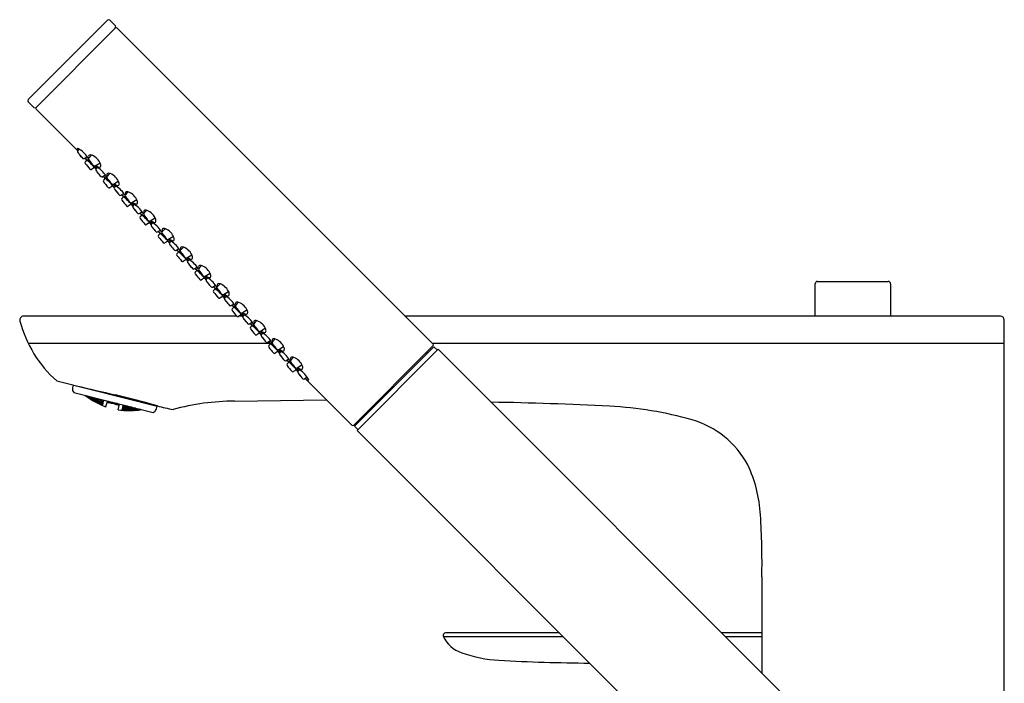
# Model space of a CAD drawing. Units: inches. Extents: x 245.87 to 253.96, y 67.47 to 75.79.
# Drawn here: x 245.87 to 253.94, y 70.36 to 75.79 of the extents above; entities that cross this region are included whole.
import ezdxf

# ---------------------------------------------------------------- set-up
doc = ezdxf.new("R2010")
doc.units = ezdxf.units.IN
doc.header["$LTSCALE"] = 0.64311
doc.header["$MEASUREMENT"] = 0
doc.layers.get('0').update_dxf_attribs({"color": 255, "linetype": 'CONTINUOUS'})

msp = doc.modelspace()

# ---------------------------------------------------------------- linework, layer by layer
for p, q in [((245.9407, 75.1329), (246.5916, 75.7839)), ((246.6086, 75.7839), (246.6562, 75.7363)), ((246.0047, 75.0697), (246.6539, 75.7189)), ((246.6708, 75.7189), (249.256, 73.1337)), ((245.9881, 75.0695), (245.9411, 75.1164)), ((246.3469, 74.7135), (246.0062, 75.0542)), ((246.3483, 74.7153), (246.3591, 74.7267)), ((246.3994, 74.6521), (246.4228, 74.6665)), ((246.4218, 74.6394), (246.4079, 74.6245)), ((246.4377, 74.6543), (246.4602, 74.6784)), ((246.4894, 74.5917), (246.5293, 74.6166)), ((246.4846, 74.5775), (246.4596, 74.5619)), ((246.4979, 74.5656), (246.5088, 74.5771)), ((246.5874, 74.5047), (246.6098, 74.5288)), ((246.549, 74.5025), (246.5724, 74.5169)), ((246.5714, 74.4898), (246.5576, 74.4749)), ((246.639, 74.4421), (246.679, 74.467)), ((246.6342, 74.4279), (246.6092, 74.4123)), ((246.6489, 74.4142), (246.6598, 74.4257)), ((246.7, 74.3511), (246.7235, 74.3655)), ((246.7384, 74.3533), (246.7608, 74.3774)), ((246.7225, 74.3383), (246.7086, 74.3235)), ((246.7901, 74.2906), (246.83, 74.3156)), ((246.7852, 74.2764), (246.7603, 74.2608)), ((246.7995, 74.2639), (246.8104, 74.2754)), ((246.8506, 74.2008), (246.8741, 74.2152)), ((246.889, 74.203), (246.9114, 74.2271)), ((246.873, 74.188), (246.8592, 74.1732)), ((246.9358, 74.1261), (246.9108, 74.1105)), ((246.9406, 74.1403), (246.9806, 74.1653)), ((246.9495, 74.1134), (246.9604, 74.1248)), ((247.0006, 74.0502), (247.0241, 74.0646)), ((247.039, 74.0524), (247.0614, 74.0765)), ((247.023, 74.0375), (247.0092, 74.0226)), ((247.0858, 73.9756), (247.0608, 73.96)), ((247.0906, 73.9898), (247.1306, 74.0147)), ((247.0998, 73.9628), (247.1107, 73.9742)), ((247.151, 73.8996), (247.1744, 73.914)), ((247.1734, 73.8869), (247.1595, 73.872)), ((247.1893, 73.9018), (247.2117, 73.9259)), ((247.2361, 73.825), (247.2112, 73.8094)), ((247.241, 73.8392), (247.2809, 73.8641)), ((247.2494, 73.8113), (247.2603, 73.8228)), ((247.3006, 73.7482), (247.324, 73.7625)), ((247.323, 73.7354), (247.3091, 73.7206)), ((247.3389, 73.7504), (247.3613, 73.7745)), ((247.3857, 73.6735), (247.3608, 73.6579)), ((247.3906, 73.6877), (247.4305, 73.7127)), ((247.4003, 73.6625), (247.4112, 73.6739)), ((252.4071, 73.6454), (252.9858, 73.6454)), ((247.4514, 73.5994), (247.4748, 73.6137)), ((247.4738, 73.5866), (247.4599, 73.5718)), ((247.4897, 73.6016), (247.5122, 73.6256)), ((247.5414, 73.5389), (247.5813, 73.5638)), ((252.3874, 73.3605), (252.3874, 73.6257)), ((253.0055, 73.6257), (253.0055, 73.3605)), ((247.5366, 73.5247), (247.5116, 73.5091)), ((247.5512, 73.5113), (247.5621, 73.5227)), ((247.6023, 73.4482), (247.6258, 73.4625)), ((247.6247, 73.4354), (247.6109, 73.4206)), ((247.6407, 73.4504), (247.6631, 73.4744)), ((247.6924, 73.3877), (247.7323, 73.4126)), ((247.6483, 73.3607), (245.9026, 73.3607)), ((247.6875, 73.3735), (247.6626, 73.3579)), ((247.6986, 73.3607), (247.667, 73.3607)), ((247.7013, 73.3612), (247.7121, 73.3727)), ((247.7907, 73.3003), (247.8132, 73.3244)), ((253.9051, 73.3607), (249.029, 73.3607)), ((253.9366, 67.9472), (253.9366, 73.3291)), ((247.7524, 73.2981), (247.7758, 73.3125)), ((247.7748, 73.2854), (247.7609, 73.2705)), ((247.8424, 73.2377), (247.8823, 73.2626)), ((247.8376, 73.2235), (247.8126, 73.2079)), ((247.8516, 73.2109), (247.8625, 73.2224)), ((247.9027, 73.1478), (247.9261, 73.1622)), ((247.941, 73.15), (247.9635, 73.1741)), ((245.9409, 73.1386), (247.9208, 73.1386)), ((247.9251, 73.1351), (247.9112, 73.1202)), ((247.9927, 73.0873), (248.0326, 73.1123)), ((248.6083, 72.469), (249.256, 73.1167)), ((249.2645, 73.1111), (248.614, 72.4605)), ((248.6352, 72.4252), (249.2999, 73.0898)), ((249.2511, 73.1386), (253.9366, 73.1386)), ((249.2928, 73.0828), (249.2645, 73.1111)), ((249.2999, 73.0898), (252.6586, 69.7311)), ((247.9879, 73.0731), (247.9629, 73.0575)), ((248.0019, 73.0606), (248.0128, 73.0721)), ((248.053, 72.9975), (248.0764, 73.0119)), ((248.0914, 72.9997), (248.1138, 73.0238)), ((249.2026, 73.0633), (249.2062, 73.0598)), ((248.0754, 72.9847), (248.0616, 72.9699)), ((248.1382, 72.9228), (248.1132, 72.9072)), ((248.143, 72.937), (248.1829, 72.962)), ((248.1522, 72.9103), (248.1631, 72.9218)), ((248.2033, 72.8472), (248.2246, 72.8646)), ((248.5913, 72.469), (248.2087, 72.8516)), ((246.1743, 72.8303), (246.997, 72.6252)), ((246.3094, 72.7967), (246.3038, 72.7743)), ((246.3083, 72.7445), (246.3142, 72.7346)), ((246.3142, 72.7346), (246.9636, 72.5727)), ((246.412, 72.7086), (246.4091, 72.7107)), ((246.4112, 72.7104), (246.4122, 72.7096)), ((246.4215, 72.7025), (246.4119, 72.7102)), ((246.4122, 72.7096), (246.412, 72.7086)), ((246.4194, 72.7084), (246.4225, 72.7064)), ((246.4225, 72.7064), (246.4215, 72.7025)), ((246.4367, 72.6926), (246.4215, 72.7025)), ((246.4225, 72.7064), (246.4371, 72.6945)), ((246.4385, 72.6999), (246.427, 72.7065)), ((246.4308, 72.6948), (246.431, 72.6958)), ((246.4308, 72.6948), (246.4335, 72.6928)), ((246.431, 72.6958), (246.4462, 72.6863)), ((246.4326, 72.7023), (246.4319, 72.6994)), ((246.4319, 72.6994), (246.4466, 72.6879)), ((246.4481, 72.6937), (246.4326, 72.7023)), ((246.4371, 72.6945), (246.4367, 72.6926)), ((246.4393, 72.7034), (246.4385, 72.6999)), ((246.4489, 72.6969), (246.4421, 72.7027)), ((246.4462, 72.6863), (246.4453, 72.6849)), ((246.4462, 72.6863), (246.4612, 72.676)), ((246.4481, 72.6937), (246.4466, 72.6879)), ((246.4466, 72.6879), (246.4621, 72.6794)), ((246.4628, 72.6823), (246.4481, 72.6937)), ((246.4489, 72.6969), (246.4509, 72.7005)), ((246.4645, 72.6893), (246.4489, 72.6969)), ((246.4562, 72.6819), (246.4558, 72.68)), ((246.4558, 72.68), (246.4708, 72.67)), ((246.461, 72.675), (246.4561, 72.6779)), ((246.4718, 72.6738), (246.4562, 72.6819)), ((246.4585, 72.6911), (246.4575, 72.6872)), ((246.4575, 72.6872), (246.4724, 72.6762)), ((246.4743, 72.6838), (246.4585, 72.6911)), ((246.4612, 72.676), (246.461, 72.675)), ((246.4614, 72.6979), (246.4657, 72.6942)), ((246.4621, 72.6794), (246.4628, 72.6823)), ((246.4753, 72.6878), (246.4639, 72.6973)), ((246.4657, 72.6942), (246.4645, 72.6893)), ((246.4708, 72.67), (246.4718, 72.6738)), ((246.4869, 72.6639), (246.4718, 72.6738)), ((246.4724, 72.6762), (246.4743, 72.6838)), ((246.4724, 72.6762), (246.4882, 72.669)), ((246.4891, 72.6728), (246.4743, 72.6838)), ((246.4753, 72.6878), (246.4768, 72.694)), ((246.4913, 72.6816), (246.4753, 72.6878)), ((246.4822, 72.6708), (246.4815, 72.668)), ((246.498, 72.664), (246.4822, 72.6708)), ((246.4851, 72.6826), (246.4839, 72.6778)), ((246.4839, 72.6778), (246.4988, 72.6671)), ((246.5012, 72.6767), (246.4851, 72.6826)), ((246.4881, 72.6912), (246.4928, 72.6874)), ((246.4882, 72.669), (246.4891, 72.6728)), ((246.5024, 72.6815), (246.4912, 72.6905)), ((246.4928, 72.6874), (246.4913, 72.6816)), ((246.5012, 72.6767), (246.4988, 72.6671)), ((246.5161, 72.666), (246.5012, 72.6767)), ((246.5024, 72.6815), (246.5045, 72.6871)), ((246.5187, 72.6766), (246.5024, 72.6815)), ((246.5125, 72.6768), (246.5109, 72.6711)), ((246.5109, 72.6711), (246.5259, 72.6608)), ((246.5288, 72.6723), (246.5125, 72.6768)), ((246.5204, 72.6832), (246.5187, 72.6766)), ((246.5247, 72.6821), (246.5302, 72.6779)), ((246.5288, 72.6723), (246.5259, 72.6608)), ((246.5438, 72.662), (246.5288, 72.6723)), ((246.5302, 72.6779), (246.5309, 72.6806)), ((246.5302, 72.6779), (246.5469, 72.6743)), ((246.5403, 72.6739), (246.5386, 72.6671)), ((246.5571, 72.6707), (246.5403, 72.6739)), ((246.5469, 72.6743), (246.5474, 72.6765)), ((247.6312, 72.6655), (248.3852, 72.6751)), ((246.4708, 72.67), (246.4864, 72.662)), ((246.4815, 72.668), (246.4966, 72.6584)), ((246.4864, 72.662), (246.4869, 72.6639)), ((246.4966, 72.6584), (246.498, 72.664)), ((246.4966, 72.6584), (246.5125, 72.6516)), ((246.5132, 72.6544), (246.498, 72.664)), ((246.4988, 72.6671), (246.5149, 72.6613)), ((246.5065, 72.6535), (246.5061, 72.6517)), ((246.5061, 72.6517), (246.5216, 72.6434)), ((246.5225, 72.6471), (246.5065, 72.6535)), ((246.5087, 72.6624), (246.5078, 72.6586)), ((246.5078, 72.6586), (246.5231, 72.6494)), ((246.5249, 72.6569), (246.5087, 72.6624)), ((246.5125, 72.6516), (246.5132, 72.6544)), ((246.5149, 72.6613), (246.5161, 72.666)), ((246.5225, 72.6471), (246.5216, 72.6434)), ((246.5216, 72.6434), (246.5376, 72.637)), ((246.538, 72.6389), (246.5225, 72.6471)), ((246.5249, 72.6569), (246.5231, 72.6494)), ((246.5231, 72.6494), (246.5393, 72.6439)), ((246.5402, 72.6476), (246.5249, 72.6569)), ((246.5259, 72.6608), (246.5424, 72.6562)), ((246.5314, 72.6381), (246.5316, 72.639)), ((246.548, 72.6308), (246.5314, 72.6381)), ((246.5316, 72.639), (246.5477, 72.633)), ((246.5331, 72.6451), (246.5324, 72.6424)), ((246.5324, 72.6424), (246.548, 72.6345)), ((246.5494, 72.64), (246.5331, 72.6451)), ((246.536, 72.6567), (246.5348, 72.6519)), ((246.5348, 72.6519), (246.5502, 72.6431)), ((246.5525, 72.6524), (246.536, 72.6567)), ((246.5376, 72.637), (246.538, 72.6389)), ((246.5386, 72.6671), (246.5537, 72.6572)), ((246.5393, 72.6439), (246.5402, 72.6476)), ((246.5424, 72.6562), (246.5438, 72.662)), ((246.5472, 72.6312), (246.5477, 72.633)), ((246.5477, 72.633), (246.5484, 72.6326)), ((246.548, 72.6345), (246.5494, 72.64)), ((246.548, 72.6345), (246.5488, 72.6342)), ((246.5484, 72.6326), (246.548, 72.6308)), ((246.5502, 72.6396), (246.5488, 72.6342)), ((246.5502, 72.6396), (246.5494, 72.64)), ((246.5502, 72.6431), (246.5525, 72.6524)), ((246.5502, 72.6431), (246.551, 72.6428)), ((246.5533, 72.652), (246.551, 72.6428)), ((246.5533, 72.652), (246.5525, 72.6524)), ((246.5537, 72.6572), (246.5571, 72.6707)), ((246.5537, 72.6572), (246.5545, 72.657)), ((246.5578, 72.6702), (246.5545, 72.657)), ((246.5578, 72.6702), (246.5571, 72.6707)), ((246.5777, 72.6197), (246.5892, 72.666)), ((246.588, 72.6611), (246.5993, 72.6546)), ((246.5987, 72.6637), (246.6012, 72.6621)), ((246.6012, 72.6621), (246.5993, 72.6544)), ((246.5993, 72.6544), (246.6084, 72.6518)), ((246.6046, 72.6622), (246.6113, 72.6581)), ((246.6084, 72.6518), (246.6097, 72.6517)), ((246.6097, 72.6517), (246.6107, 72.6512)), ((246.6107, 72.6512), (246.6201, 72.6486)), ((246.6113, 72.6581), (246.6119, 72.6604)), ((246.6113, 72.6581), (246.6226, 72.6577)), ((246.6201, 72.6486), (246.6219, 72.6558)), ((246.6203, 72.6493), (246.638, 72.6499)), ((246.6219, 72.6558), (246.631, 72.6556)), ((246.6389, 72.6536), (246.638, 72.6499)), ((246.638, 72.6499), (246.6533, 72.6411)), ((246.6468, 72.6517), (246.655, 72.6476)), ((246.655, 72.6476), (246.6532, 72.6403)), ((246.6532, 72.6403), (246.6627, 72.6382)), ((246.6654, 72.6447), (246.6552, 72.6496)), ((246.6627, 72.6382), (246.6637, 72.6382)), ((246.6637, 72.6382), (246.6649, 72.6377)), ((246.6649, 72.6377), (246.6742, 72.6357)), ((246.6654, 72.6447), (246.6659, 72.6469)), ((246.6732, 72.6451), (246.6654, 72.6447)), ((246.6742, 72.6357), (246.6762, 72.6434)), ((246.6743, 72.6359), (246.6873, 72.6363)), ((246.6762, 72.6434), (246.6791, 72.6436)), ((246.677, 72.5949), (246.6886, 72.6413)), ((246.7089, 72.5926), (246.7084, 72.5908)), ((246.7084, 72.5908), (246.7265, 72.5894)), ((246.7097, 72.5926), (246.7089, 72.5926)), ((246.7106, 72.5996), (246.7093, 72.5942)), ((246.7101, 72.5941), (246.7093, 72.5942)), ((246.7093, 72.5908), (246.7097, 72.5926)), ((246.7268, 72.5903), (246.7097, 72.5926)), ((246.7101, 72.5941), (246.7115, 72.5996)), ((246.7276, 72.5937), (246.7101, 72.5941)), ((246.7106, 72.5996), (246.7115, 72.5996)), ((246.7137, 72.612), (246.7114, 72.6028)), ((246.7123, 72.6027), (246.7114, 72.6028)), ((246.7115, 72.5996), (246.7283, 72.5965)), ((246.7123, 72.6027), (246.7146, 72.612)), ((246.73, 72.6033), (246.7123, 72.6027)), ((246.7137, 72.612), (246.7146, 72.612)), ((246.7146, 72.612), (246.7312, 72.608)), ((246.7183, 72.6302), (246.715, 72.617)), ((246.7158, 72.6167), (246.715, 72.617)), ((246.7158, 72.6167), (246.7191, 72.6303)), ((246.7338, 72.6185), (246.7158, 72.6167)), ((246.7183, 72.6302), (246.7191, 72.6303)), ((246.7191, 72.6303), (246.7355, 72.6253)), ((246.7206, 72.5914), (246.721, 72.5932)), ((246.7377, 72.5895), (246.7206, 72.5914)), ((246.721, 72.5932), (246.7386, 72.5932)), ((246.7223, 72.5983), (246.7232, 72.602)), ((246.7392, 72.5955), (246.7223, 72.5983)), ((246.7232, 72.602), (246.741, 72.603)), ((246.7254, 72.6106), (246.7268, 72.6163)), ((246.742, 72.6069), (246.7254, 72.6106)), ((246.7265, 72.5894), (246.7268, 72.5903)), ((246.7268, 72.6163), (246.7449, 72.6184)), ((246.7283, 72.5965), (246.7276, 72.5937)), ((246.7299, 72.6287), (246.7304, 72.6308)), ((246.7463, 72.6241), (246.7299, 72.6287)), ((246.7312, 72.608), (246.73, 72.6033)), ((246.7355, 72.6253), (246.7338, 72.6185)), ((246.7386, 72.5932), (246.7377, 72.5895)), ((246.7386, 72.5932), (246.7557, 72.5914)), ((246.741, 72.603), (246.7392, 72.5955)), ((246.757, 72.5965), (246.7392, 72.5955)), ((246.741, 72.603), (246.7579, 72.6003)), ((246.7449, 72.6184), (246.742, 72.6069)), ((246.7601, 72.609), (246.742, 72.6069)), ((246.7449, 72.6184), (246.7614, 72.6148)), ((246.7463, 72.6241), (246.7469, 72.6267)), ((246.7531, 72.6252), (246.7463, 72.6241)), ((246.7496, 72.5925), (246.7502, 72.5953)), ((246.7667, 72.591), (246.7496, 72.5925)), ((246.7502, 72.5953), (246.7682, 72.5967)), ((246.752, 72.6022), (246.7531, 72.6069)), ((246.7689, 72.5998), (246.752, 72.6022)), ((246.7531, 72.6069), (246.7713, 72.6094)), ((246.7557, 72.5914), (246.7553, 72.5895)), ((246.7574, 72.6241), (246.7558, 72.6175)), ((246.7558, 72.6175), (246.7725, 72.6142)), ((246.7579, 72.6003), (246.757, 72.5965)), ((246.7614, 72.6148), (246.7601, 72.609)), ((246.7667, 72.591), (246.7682, 72.5967)), ((246.7847, 72.5924), (246.7667, 72.591)), ((246.7682, 72.5967), (246.7854, 72.5952)), ((246.7713, 72.6094), (246.7689, 72.5998)), ((246.7871, 72.6022), (246.7689, 72.5998)), ((246.7713, 72.6094), (246.7883, 72.607)), ((246.7725, 72.6142), (246.7733, 72.6201)), ((246.7725, 72.6142), (246.7866, 72.6168)), ((246.7775, 72.5894), (246.7779, 72.5913)), ((246.7779, 72.5913), (246.7959, 72.593)), ((246.7792, 72.5964), (246.7802, 72.6002)), ((246.7965, 72.5954), (246.7792, 72.5964)), ((246.7802, 72.6002), (246.7984, 72.603)), ((246.7838, 72.6149), (246.7824, 72.609)), ((246.7824, 72.609), (246.7994, 72.607)), ((246.7897, 72.616), (246.7838, 72.6149)), ((246.7854, 72.5952), (246.7847, 72.5924)), ((246.7883, 72.607), (246.7871, 72.6022)), ((246.795, 72.5892), (246.7959, 72.593)), ((246.813, 72.591), (246.795, 72.5892)), ((246.7959, 72.593), (246.8135, 72.5929)), ((246.7965, 72.5954), (246.7984, 72.603)), ((246.8148, 72.5981), (246.7965, 72.5954)), ((246.7984, 72.603), (246.8157, 72.602)), ((246.7994, 72.607), (246.801, 72.6132)), ((246.7994, 72.607), (246.8139, 72.61)), ((246.8244, 72.592), (246.8063, 72.5899)), ((246.8071, 72.5934), (246.8079, 72.5963)), ((246.8248, 72.5936), (246.8071, 72.5934)), ((246.8079, 72.5963), (246.8262, 72.5994)), ((246.8108, 72.6082), (246.8096, 72.6033)), ((246.8096, 72.6033), (246.827, 72.6026)), ((246.8164, 72.6094), (246.8108, 72.6082)), ((246.8135, 72.5929), (246.813, 72.591)), ((246.8157, 72.602), (246.8148, 72.5981)), ((246.8423, 72.5933), (246.8244, 72.592)), ((246.8244, 72.592), (246.8245, 72.5903)), ((246.8262, 72.5994), (246.8248, 72.5936)), ((246.8431, 72.5968), (246.8248, 72.5936)), ((246.8262, 72.5994), (246.8439, 72.5997)), ((246.827, 72.6026), (246.8269, 72.6068)), ((246.827, 72.6026), (246.8357, 72.6046)), ((246.8362, 72.595), (246.8358, 72.5931)), ((246.8358, 72.5931), (246.8537, 72.5947)), ((246.8547, 72.5986), (246.8362, 72.595)), ((246.8385, 72.6039), (246.8376, 72.6003)), ((246.8376, 72.6003), (246.8508, 72.6008)), ((246.842, 72.5923), (246.8386, 72.5918)), ((246.842, 72.5923), (246.8423, 72.5933)), ((246.8439, 72.5997), (246.8431, 72.5968)), ((246.8547, 72.5986), (246.8537, 72.5947)), ((246.8537, 72.5947), (246.8659, 72.597)), ((246.8584, 72.5989), (246.8547, 72.5986)), ((246.8653, 72.5966), (246.8651, 72.5956)), ((246.8651, 72.5956), (246.8686, 72.5961)), ((246.8666, 72.5969), (246.8653, 72.5966)), ((246.9914, 72.6028), (246.997, 72.6252)), ((246.997, 72.6252), (246.9989, 72.6264)), ((246.7553, 72.5895), (246.7377, 72.5895)), ((246.795, 72.5892), (246.7775, 72.5894)), ((246.8063, 72.5899), (246.806, 72.589)), ((246.806, 72.589), (246.8117, 72.5892)), ((246.9636, 72.5727), (246.9735, 72.5786)), ((248.6617, 72.5224), (248.6652, 72.5188)), ((248.614, 72.4605), (248.6423, 72.4322)), ((251.9939, 69.0664), (248.6352, 72.4252)), ((251.9508, 71.2278), (251.9508, 70.4389)), ((249.3418, 70.7378), (250.3226, 70.7378)), ((250.2928, 70.7675), (249.3589, 70.7675)), ((251.9508, 70.7675), (251.6222, 70.7675)), ((251.6519, 70.7378), (251.9508, 70.7378))]:
    msp.add_line(p, q)
for centre, radius, start, end in [((246.6001, 75.7751), 0.0123, 46.22529, 133.82401), ((246.6452, 75.7289), 0.0133, 310.95539, 34.11803), ((246.6624, 75.7066), 0.0149, 55.2199, 124.77885), ((245.9496, 75.1249), 0.012, 138.35443, 224.8427), ((245.9963, 75.0783), 0.012, 227.04197, 314.79825), ((246.015, 75.0628), 0.0123, 145.89603, 224.49342), ((246.3442, 74.7297), 0.00346, 145.42036, 191.54048), ((246.3543, 74.7317), 0.0137, 191.54048, 211.24704), ((246.3438, 74.7283), 0.00412, 83.41231, 125.91428), ((246.4256, 74.775), 0.0971, 211.25517, 217.65881), ((246.3354, 74.687), 0.0463, 57.68101, 78.91892), ((246.3561, 74.7078), 0.0108, 136.60308, 195.15249), ((246.394, 74.726), 0.0527, 203.51401, 221.05952), ((246.6331, 74.8965), 0.3461, 216.33069, 224.85796), ((246.3568, 74.6916), 0.00171, 273.58162, 275.49806), ((246.3583, 74.6901), 0.00136, 188.00235, 215.04575), ((246.3484, 74.6793), 0.0136, 48.38747, 51.11076), ((246.5431, 74.8204), 0.2275, 215.18328, 222.49473), ((246.1727, 74.5192), 0.2512, 36.16011, 42.65497), ((246.2556, 74.5535), 0.2018, 27.43037, 58.81083), ((244.7546, 72.6482), 2.5886, 51.20994, 51.23827), ((246.3718, 74.6645), 0.00478, 16.23726, 37.69418), ((246.3937, 74.6614), 0.0108, 236.61123, 301.31674), ((246.5808, 74.8373), 0.2538, 225.88517, 231.21891), ((246.4157, 74.6173), 0.0107, 137.07117, 219.42894), ((246.4834, 74.7334), 0.1091, 224.93414, 241.75941), ((265.1242, 90.0004), 24.2315, 219.42894, 219.57106), ((245.9793, 74.1279), 0.6763, 40.1198, 49.13594), ((246.4334, 74.6408), 0.00389, 246.60305, 302.97987), ((246.4466, 74.6465), 0.0118, 138.29607, 211.93755), ((246.4319, 74.6401), 0.00439, 324.77668, 7.88217), ((246.4479, 74.6689), 0.0122, 140.46019, 196.27201), ((246.4752, 74.6742), 0.04, 192.61191, 206.73691), ((246.6388, 74.7663), 0.2383, 211.93755, 225.76682), ((246.4481, 74.6649), 0.0152, 86.74849, 129.4145), ((246.4467, 74.629), 0.000213, 59.20934, 192.08665), ((246.5319, 74.6793), 0.0991, 210.50421, 228.3932), ((246.4456, 74.6263), 0.00317, 51.4471, 66.6722), ((246.3774, 74.5528), 0.1034, 30.52476, 47.25729), ((246.4476, 74.6321), 0.048, 70.38668, 88.36702), ((246.4201, 74.5644), 0.121, 20.21608, 68.9078), ((246.4539, 74.5709), 0.0107, 219.57106, 301.92892), ((246.4662, 74.6053), 0.000201, 225.67064, 11.70482), ((246.4902, 74.6137), 0.0253, 225.76682, 243.65376), ((246.4836, 74.6003), 0.0104, 243.65376, 303.99355), ((246.4939, 74.5801), 0.00346, 145.42036, 191.54048), ((246.5039, 74.5821), 0.0137, 191.54048, 211.24704), ((246.4934, 74.5787), 0.00412, 83.41231, 125.91428), ((246.5752, 74.6254), 0.0971, 211.25517, 217.65881), ((246.485, 74.5374), 0.0463, 57.68101, 78.91892), ((246.5486, 74.6615), 0.0859, 230.9024, 249.7587), ((246.5057, 74.5582), 0.0108, 136.60308, 195.15249), ((246.5436, 74.5764), 0.0527, 203.51401, 221.05952), ((246.7828, 74.7469), 0.3461, 216.33069, 224.85796), ((246.4981, 74.5297), 0.0136, 48.38747, 51.11076), ((246.5065, 74.542), 0.00171, 273.58162, 275.49806), ((246.5079, 74.5405), 0.00136, 188.00235, 215.04575), ((246.6928, 74.6708), 0.2275, 215.18328, 222.49473), ((246.3224, 74.3696), 0.2512, 36.16011, 42.65497), ((246.4053, 74.4039), 0.2018, 27.43037, 58.81083), ((246.5242, 74.5937), 0.0139, 247.27606, 306.83924), ((246.5108, 74.5955), 0.0253, 329.20827, 25.08262), ((246.5975, 74.5193), 0.0122, 140.46019, 196.27201), ((246.5977, 74.5153), 0.0152, 86.74849, 129.4145), ((246.5972, 74.4825), 0.048, 70.38668, 88.36702), ((246.5698, 74.4148), 0.121, 20.21608, 68.9078), ((244.9043, 72.4986), 2.5886, 51.20994, 51.23827), ((246.5214, 74.5149), 0.00478, 16.23726, 37.69418), ((246.5434, 74.5118), 0.0108, 236.61123, 301.31674), ((246.7304, 74.6876), 0.2538, 225.88517, 231.21891), ((246.5654, 74.4677), 0.0107, 137.07117, 219.42894), ((246.6331, 74.5838), 0.1091, 224.93414, 241.75941), ((265.2739, 89.8508), 24.2315, 219.42894, 219.57106), ((246.1289, 73.9783), 0.6763, 39.92891, 49.13594), ((246.583, 74.4912), 0.00389, 246.60305, 302.97987), ((246.5962, 74.4969), 0.0118, 138.29607, 211.93755), ((246.5815, 74.4905), 0.00439, 324.77668, 7.88217), ((246.6248, 74.5246), 0.04, 192.61191, 206.73691), ((246.7884, 74.6167), 0.2383, 211.93755, 225.76682), ((246.5964, 74.4794), 0.000213, 59.20934, 192.08665), ((246.6816, 74.5297), 0.0991, 210.50421, 228.3932), ((246.5952, 74.4767), 0.00317, 51.4471, 66.6722), ((246.527, 74.4032), 0.1034, 30.52476, 47.25729), ((246.6159, 74.4557), 0.000201, 225.67064, 11.70482), ((246.6398, 74.4641), 0.0253, 225.76682, 243.65376), ((246.6982, 74.5119), 0.0859, 230.9024, 249.7587), ((246.6604, 74.4459), 0.0253, 329.20827, 25.08262), ((246.6036, 74.4213), 0.0107, 219.57106, 301.92892), ((246.6332, 74.4507), 0.0104, 243.65376, 303.99355), ((246.6449, 74.4287), 0.00346, 145.42036, 191.54048), ((246.6549, 74.4307), 0.0137, 191.54048, 211.24704), ((246.6445, 74.4273), 0.00412, 83.41231, 125.91428), ((246.7262, 74.474), 0.0971, 211.25517, 217.65881), ((246.6361, 74.3859), 0.0463, 57.68101, 78.91892), ((246.6568, 74.4068), 0.0108, 136.60308, 195.15249), ((246.6947, 74.425), 0.0527, 203.51401, 221.05952), ((246.9338, 74.5955), 0.3461, 216.33069, 224.85796), ((246.6575, 74.3905), 0.00171, 273.58162, 275.49806), ((246.6589, 74.389), 0.00136, 188.00235, 215.04575), ((246.6491, 74.3782), 0.0136, 48.38747, 51.11076), ((246.8438, 74.5193), 0.2275, 215.18328, 222.49473), ((246.4734, 74.2182), 0.2512, 36.16011, 42.65497), ((246.5563, 74.2524), 0.2018, 27.43037, 58.81083), ((246.6738, 74.4441), 0.0139, 247.27606, 306.83924), ((245.0553, 72.3471), 2.5886, 51.20994, 51.23827), ((246.6724, 74.3635), 0.00478, 16.23726, 37.69418), ((246.7485, 74.3678), 0.0122, 140.46019, 196.27201), ((246.7488, 74.3639), 0.0152, 86.74849, 129.4145), ((246.7482, 74.3311), 0.048, 70.38668, 88.36702), ((246.7208, 74.2634), 0.121, 20.21608, 68.9078), ((246.6944, 74.3604), 0.0108, 236.61123, 301.31674), ((246.8814, 74.5362), 0.2538, 225.88517, 231.21891), ((246.7164, 74.3162), 0.0107, 137.07117, 219.42894), ((246.7841, 74.4323), 0.1091, 224.93414, 241.75941), ((265.4249, 89.6994), 24.2315, 219.42894, 219.57106), ((246.28, 73.8269), 0.6763, 40.01494, 49.13594), ((246.734, 74.3398), 0.00389, 246.60305, 302.97987), ((246.7472, 74.3454), 0.0118, 138.29607, 211.93755), ((246.7326, 74.3391), 0.00439, 324.77668, 7.88217), ((246.7759, 74.3731), 0.04, 192.61191, 206.73691), ((246.9394, 74.4653), 0.2383, 211.93755, 225.76682), ((246.7474, 74.328), 0.000213, 59.20934, 192.08665), ((246.8326, 74.3782), 0.0991, 210.50421, 228.3932), ((246.7463, 74.3252), 0.00317, 51.4471, 66.6722), ((246.6781, 74.2518), 0.1034, 30.52476, 47.25729), ((246.7669, 74.3043), 0.000201, 225.67064, 11.70482), ((246.7909, 74.3126), 0.0253, 225.76682, 243.65376), ((246.7842, 74.2993), 0.0104, 243.65376, 303.99355), ((246.8492, 74.3604), 0.0859, 230.9024, 249.7587), ((246.8115, 74.2945), 0.0253, 329.20827, 25.08262), ((246.7546, 74.2699), 0.0107, 219.57106, 301.92892), ((246.7955, 74.2784), 0.00346, 145.42036, 191.54048), ((246.8055, 74.2804), 0.0137, 191.54048, 211.24704), ((246.7951, 74.277), 0.00412, 83.41231, 125.91428), ((246.8768, 74.3237), 0.0971, 211.25517, 217.65881), ((246.7866, 74.2356), 0.0463, 57.68101, 78.91892), ((246.8074, 74.2565), 0.0108, 136.60308, 195.15249), ((246.8453, 74.2747), 0.0527, 203.51401, 221.05952), ((247.0844, 74.4452), 0.3461, 216.33069, 224.85796), ((246.7997, 74.2279), 0.0136, 48.38747, 51.11076), ((246.8081, 74.2402), 0.00171, 273.58162, 275.49806), ((246.8095, 74.2387), 0.00136, 188.00235, 215.04575), ((246.9944, 74.369), 0.2275, 215.18328, 222.49473), ((246.624, 74.0679), 0.2512, 36.16011, 42.65497), ((246.7069, 74.1021), 0.2018, 27.43037, 58.81083), ((246.8249, 74.2926), 0.0139, 247.27606, 306.83924), ((245.2059, 72.1968), 2.5886, 51.20994, 51.23827), ((246.823, 74.2132), 0.00478, 16.23726, 37.69418), ((247.032, 74.3859), 0.2538, 225.88517, 231.21891), ((246.9347, 74.282), 0.1091, 224.93414, 241.75941), ((246.8991, 74.2175), 0.0122, 140.46019, 196.27201), ((246.9265, 74.2228), 0.04, 192.61191, 206.73691), ((246.8993, 74.2136), 0.0152, 86.74849, 129.4145), ((246.8988, 74.1808), 0.048, 70.38668, 88.36702), ((246.8714, 74.1131), 0.121, 20.21608, 68.9078), ((246.845, 74.2101), 0.0108, 236.61123, 301.31674), ((246.867, 74.1659), 0.0107, 137.07117, 219.42894), ((265.5755, 89.5491), 24.2315, 219.42894, 219.57106), ((246.4306, 73.6766), 0.6763, 40.04862, 49.13594), ((246.8846, 74.1895), 0.00389, 246.60305, 302.97987), ((246.8978, 74.1951), 0.0118, 138.29607, 211.93755), ((246.8832, 74.1888), 0.00439, 324.77668, 7.88217), ((247.09, 74.315), 0.2383, 211.93755, 225.76682), ((246.898, 74.1777), 0.000213, 59.20934, 192.08665), ((246.9832, 74.2279), 0.0991, 210.50421, 228.3932), ((246.8968, 74.1749), 0.00317, 51.4471, 66.6722), ((246.8287, 74.1015), 0.1034, 30.52476, 47.25729), ((246.9175, 74.154), 0.000201, 225.67064, 11.70482), ((246.9415, 74.1623), 0.0253, 225.76682, 243.65376), ((246.9348, 74.149), 0.0104, 243.65376, 303.99355), ((246.9455, 74.1278), 0.00346, 145.42036, 191.54048), ((246.9555, 74.1299), 0.0137, 191.54048, 211.24704), ((246.9451, 74.1264), 0.00412, 83.41231, 125.91428), ((247.0268, 74.1731), 0.0971, 211.25517, 217.65881), ((246.9366, 74.0851), 0.0463, 57.68101, 78.91892), ((246.9998, 74.2101), 0.0859, 230.9024, 249.7587), ((246.8569, 73.9516), 0.2018, 27.43037, 58.81083), ((246.9755, 74.1423), 0.0139, 247.27606, 306.83924), ((246.9621, 74.1442), 0.0253, 329.20827, 25.08262), ((246.9052, 74.1196), 0.0107, 219.57106, 301.92892), ((246.9574, 74.1059), 0.0108, 136.60308, 195.15249), ((246.9953, 74.1241), 0.0527, 203.51401, 221.05952), ((247.2344, 74.2946), 0.3461, 216.33069, 224.85796), ((246.9497, 74.0774), 0.0136, 48.38747, 51.11076), ((246.9581, 74.0897), 0.00171, 273.58162, 275.49806), ((246.9595, 74.0882), 0.00136, 188.00235, 215.04575), ((247.1444, 74.2185), 0.2275, 215.18328, 222.49473), ((246.774, 73.9173), 0.2512, 36.16011, 42.65497), ((245.3559, 72.0463), 2.5886, 51.20994, 51.23827), ((246.973, 74.0627), 0.00478, 16.23726, 37.69418), ((246.995, 74.0595), 0.0108, 236.61123, 301.31674), ((247.182, 74.2354), 0.2538, 225.88517, 231.21891), ((247.0847, 74.1315), 0.1091, 224.93414, 241.75941), ((247.0478, 74.0446), 0.0118, 138.29607, 211.93755), ((247.0491, 74.067), 0.0122, 140.46019, 196.27201), ((247.0765, 74.0723), 0.04, 192.61191, 206.73691), ((247.0493, 74.063), 0.0152, 86.74849, 129.4145), ((247.0488, 74.0302), 0.048, 70.38668, 88.36702), ((247.0214, 73.9625), 0.121, 20.21608, 68.9078), ((247.017, 74.0154), 0.0107, 137.07117, 219.42894), ((265.7255, 89.3985), 24.2315, 219.42894, 219.57106), ((246.5806, 73.526), 0.6763, 40.02241, 49.13594), ((247.0346, 74.0389), 0.00389, 246.60305, 302.97987), ((247.0331, 74.0382), 0.00439, 324.77668, 7.88217), ((247.24, 74.1644), 0.2383, 211.93755, 225.76682), ((247.0552, 73.969), 0.0107, 219.57106, 301.92892), ((247.048, 74.0271), 0.000213, 59.20934, 192.08665), ((247.1332, 74.0774), 0.0991, 210.50421, 228.3932), ((247.0468, 74.0244), 0.00317, 51.4471, 66.6722), ((246.9787, 73.951), 0.1034, 30.52476, 47.25729), ((247.0675, 74.0034), 0.000201, 225.67064, 11.70482), ((247.0915, 74.0118), 0.0253, 225.76682, 243.65376), ((247.0848, 73.9984), 0.0104, 243.65376, 303.99355), ((247.0958, 73.9772), 0.00346, 145.42036, 191.54048), ((247.1058, 73.9793), 0.0137, 191.54048, 211.24704), ((247.0954, 73.9758), 0.00412, 83.41231, 125.91428), ((247.1771, 74.0225), 0.0971, 211.25517, 217.65881), ((247.1498, 74.0596), 0.0859, 230.9024, 249.7587), ((247.087, 73.9345), 0.0463, 57.68101, 78.91892), ((247.1077, 73.9553), 0.0108, 136.60308, 195.15249), ((247.0072, 73.801), 0.2018, 27.43037, 58.81083), ((247.1255, 73.9918), 0.0139, 247.27606, 306.83924), ((247.1121, 73.9936), 0.0253, 329.20827, 25.08262), ((247.1456, 73.9735), 0.0527, 203.51401, 221.05952), ((247.3847, 74.144), 0.3461, 216.33069, 224.85796), ((247.1084, 73.9391), 0.00171, 273.58162, 275.49806), ((247.1098, 73.9376), 0.00136, 188.00235, 215.04575), ((247.1, 73.9268), 0.0136, 48.38747, 51.11076), ((247.2947, 74.0679), 0.2275, 215.18328, 222.49473), ((246.9243, 73.7667), 0.2512, 36.16011, 42.65497), ((245.5062, 71.8957), 2.5886, 51.20994, 51.23827), ((247.1233, 73.9121), 0.00478, 16.23726, 37.69418), ((247.1453, 73.9089), 0.0108, 236.61123, 301.31674), ((247.3323, 74.0848), 0.2538, 225.88517, 231.21891), ((247.235, 73.9809), 0.1091, 224.93414, 241.75941), ((246.7309, 73.3754), 0.6763, 40.03206, 49.13594), ((247.1849, 73.8883), 0.00389, 246.60305, 302.97987), ((247.1981, 73.894), 0.0118, 138.29607, 211.93755), ((247.1835, 73.8876), 0.00439, 324.77668, 7.88217), ((247.1994, 73.9164), 0.0122, 140.46019, 196.27201), ((247.2268, 73.9217), 0.04, 192.61191, 206.73691), ((247.3904, 74.0138), 0.2383, 211.93755, 225.76682), ((247.1997, 73.9124), 0.0152, 86.74849, 129.4145), ((247.1992, 73.8796), 0.048, 70.38668, 88.36702), ((247.1717, 73.8119), 0.121, 20.21608, 68.9078), ((247.1673, 73.8648), 0.0107, 137.07117, 219.42894), ((265.8758, 89.248), 24.2315, 219.42894, 219.57106), ((247.2055, 73.8184), 0.0107, 219.57106, 301.92892), ((247.1983, 73.8765), 0.000213, 59.20934, 192.08665), ((247.2835, 73.9268), 0.0991, 210.50421, 228.3932), ((247.1972, 73.8738), 0.00317, 51.4471, 66.6722), ((247.129, 73.8004), 0.1034, 30.52476, 47.25729), ((247.2178, 73.8528), 0.000201, 225.67064, 11.70482), ((247.2418, 73.8612), 0.0253, 225.76682, 243.65376), ((247.2351, 73.8478), 0.0104, 243.65376, 303.99355), ((247.2454, 73.8258), 0.00346, 145.42036, 191.54048), ((247.2554, 73.8278), 0.0137, 191.54048, 211.24704), ((247.245, 73.8244), 0.00412, 83.41231, 125.91428), ((247.3267, 73.8711), 0.0971, 211.25517, 217.65881), ((247.2366, 73.783), 0.0463, 57.68101, 78.91892), ((247.3001, 73.909), 0.0859, 230.9024, 249.7587), ((247.2573, 73.8039), 0.0108, 136.60308, 195.15249), ((247.2952, 73.8221), 0.0527, 203.51401, 221.05952), ((247.1568, 73.6495), 0.2018, 27.43037, 58.81083), ((247.2758, 73.8412), 0.0139, 247.27606, 306.83924), ((247.2624, 73.843), 0.0253, 329.20827, 25.08262), ((247.5343, 73.9926), 0.3461, 216.33069, 224.85796), ((247.258, 73.7876), 0.00171, 273.58162, 275.49806), ((247.2595, 73.7861), 0.00136, 188.00235, 215.04575), ((247.2496, 73.7753), 0.0136, 48.38747, 51.11076), ((247.4443, 73.9164), 0.2275, 215.18328, 222.49473), ((247.0739, 73.6153), 0.2512, 36.16011, 42.65497), ((245.6558, 71.7442), 2.5886, 51.20994, 51.23827), ((247.2729, 73.7606), 0.00478, 16.23726, 37.69418), ((247.2949, 73.7575), 0.0108, 236.61123, 301.31674), ((247.482, 73.9333), 0.2538, 225.88517, 231.21891), ((247.3169, 73.7133), 0.0107, 137.07117, 219.42894), ((247.3846, 73.8294), 0.1091, 224.93414, 241.75941), ((246.8805, 73.224), 0.6763, 40.05405, 49.13594), ((247.3345, 73.7369), 0.00389, 246.60305, 302.97987), ((247.3477, 73.7425), 0.0118, 138.29607, 211.93755), ((247.3331, 73.7362), 0.00439, 324.77668, 7.88217), ((247.349, 73.7649), 0.0122, 140.46019, 196.27201), ((247.3764, 73.7702), 0.04, 192.61191, 206.73691), ((247.54, 73.8623), 0.2383, 211.93755, 225.76682), ((247.3493, 73.761), 0.0152, 86.74849, 129.4145), ((247.3479, 73.7251), 0.000213, 59.20934, 192.08665), ((247.4331, 73.7753), 0.0991, 210.50421, 228.3932), ((247.3468, 73.7223), 0.00317, 51.4471, 66.6722), ((247.2786, 73.6489), 0.1034, 30.52476, 47.25729), ((247.3488, 73.7282), 0.048, 70.38668, 88.36702), ((247.3213, 73.6605), 0.121, 20.21608, 68.9078), ((266.0254, 89.0965), 24.2315, 219.42894, 219.57106), ((247.3551, 73.667), 0.0107, 219.57106, 301.92892), ((247.3674, 73.7014), 0.000201, 225.67064, 11.70482), ((247.3914, 73.7097), 0.0253, 225.76682, 243.65376), ((247.3847, 73.6964), 0.0104, 243.65376, 303.99355), ((247.3962, 73.6769), 0.00346, 145.42036, 191.54048), ((247.4063, 73.679), 0.0137, 191.54048, 211.24704), ((247.3958, 73.6755), 0.00412, 83.41231, 125.91428), ((247.4776, 73.7222), 0.0971, 211.25517, 217.65881), ((247.4497, 73.7575), 0.0859, 230.9024, 249.7587), ((247.3874, 73.6342), 0.0463, 57.68101, 78.91892), ((247.4081, 73.6551), 0.0108, 136.60308, 195.15249), ((247.446, 73.6733), 0.0527, 203.51401, 221.05952), ((247.6851, 73.8437), 0.3461, 216.33069, 224.85796), ((247.3076, 73.5007), 0.2018, 27.43037, 58.81083), ((247.4254, 73.6897), 0.0139, 247.27606, 306.83924), ((247.412, 73.6916), 0.0253, 329.20827, 25.08262), ((252.4071, 73.6257), 0.0197, 90, 180), ((252.9858, 73.6257), 0.0197, 360, 90), ((247.4088, 73.6388), 0.00171, 273.58162, 275.49806), ((247.4103, 73.6373), 0.00136, 188.00235, 215.04575), ((247.4004, 73.6265), 0.0136, 48.38747, 51.11076), ((247.5951, 73.7676), 0.2275, 215.18328, 222.49473), ((247.2247, 73.4665), 0.2512, 36.16011, 42.65497), ((245.8067, 71.5954), 2.5886, 51.20994, 51.23827), ((247.4238, 73.6118), 0.00478, 16.23726, 37.69418), ((247.4457, 73.6086), 0.0108, 236.61123, 301.31674), ((247.6328, 73.7845), 0.2538, 225.88517, 231.21891), ((247.4677, 73.5645), 0.0107, 137.07117, 219.42894), ((247.5355, 73.6806), 0.1091, 224.93414, 241.75941), ((247.0313, 73.0751), 0.6763, 39.94558, 49.13594), ((247.4854, 73.5881), 0.00389, 246.60305, 302.97987), ((247.4986, 73.5937), 0.0118, 138.29607, 211.93755), ((247.4839, 73.5873), 0.00439, 324.77668, 7.88217), ((247.4999, 73.6161), 0.0122, 140.46019, 196.27201), ((247.5272, 73.6214), 0.04, 192.61191, 206.73691), ((247.6908, 73.7135), 0.2383, 211.93755, 225.76682), ((247.5001, 73.6121), 0.0152, 86.74849, 129.4145), ((247.4987, 73.5762), 0.000213, 59.20934, 192.08665), ((247.5839, 73.6265), 0.0991, 210.50421, 228.3932), ((247.4976, 73.5735), 0.00317, 51.4471, 66.6722), ((247.4294, 73.5001), 0.1034, 30.52476, 47.25729), ((247.4996, 73.5793), 0.048, 70.38668, 88.36702), ((247.4721, 73.5116), 0.121, 20.21608, 68.9078), ((266.1763, 88.9477), 24.2315, 219.42894, 219.57106), ((247.506, 73.5181), 0.0107, 219.57106, 301.92892), ((247.5183, 73.5525), 0.000201, 225.67064, 11.70482), ((247.5422, 73.5609), 0.0253, 225.76682, 243.65376), ((247.5356, 73.5475), 0.0104, 243.65376, 303.99355), ((247.5472, 73.5257), 0.00346, 145.42036, 191.54048), ((247.5572, 73.5278), 0.0137, 191.54048, 211.24704), ((247.5468, 73.5243), 0.00412, 83.41231, 125.91428), ((247.6285, 73.571), 0.0971, 211.25517, 217.65881), ((247.6006, 73.6087), 0.0859, 230.9024, 249.7587), ((247.5383, 73.483), 0.0463, 57.68101, 78.91892), ((247.5591, 73.5039), 0.0108, 136.60308, 195.15249), ((247.597, 73.5221), 0.0527, 203.51401, 221.05952), ((247.8361, 73.6925), 0.3461, 216.33069, 224.85796), ((247.5598, 73.4876), 0.00171, 273.58162, 275.49806), ((247.5612, 73.4861), 0.00136, 188.00235, 215.04575), ((247.5514, 73.4753), 0.0136, 48.38747, 51.11076), ((247.7461, 73.6164), 0.2275, 215.18328, 222.49473), ((247.3757, 73.3153), 0.2512, 36.16011, 42.65497), ((247.4586, 73.3495), 0.2018, 27.43037, 58.81083), ((247.5762, 73.5409), 0.0139, 247.27606, 306.83924), ((247.5628, 73.5427), 0.0253, 329.20827, 25.08262), ((245.9576, 71.4442), 2.5886, 51.20994, 51.23827), ((247.5747, 73.4606), 0.00478, 16.23726, 37.69418), ((247.5967, 73.4574), 0.0108, 236.61123, 301.31674), ((247.7837, 73.6333), 0.2538, 225.88517, 231.21891), ((247.6187, 73.4133), 0.0107, 137.07117, 219.42894), ((247.6864, 73.5294), 0.1091, 224.93414, 241.75941), ((266.3272, 88.7965), 24.2315, 219.42894, 219.57106), ((247.1823, 72.924), 0.6763, 40.07033, 49.13594), ((247.6363, 73.4369), 0.00389, 246.60305, 302.97987), ((247.6495, 73.4425), 0.0118, 138.29607, 211.93755), ((247.6349, 73.4361), 0.00439, 324.77668, 7.88217), ((247.6508, 73.4649), 0.0122, 140.46019, 196.27201), ((247.6782, 73.4702), 0.04, 192.61191, 206.73691), ((247.8417, 73.5623), 0.2383, 211.93755, 225.76682), ((247.651, 73.4609), 0.0152, 86.74849, 129.4145), ((247.6497, 73.425), 0.000213, 59.20934, 192.08665), ((247.7349, 73.4753), 0.0991, 210.50421, 228.3932), ((247.6485, 73.4223), 0.00317, 51.4471, 66.6722), ((247.5804, 73.3489), 0.1034, 30.52476, 47.25729), ((247.6505, 73.4281), 0.048, 70.38668, 88.36702), ((247.6231, 73.3604), 0.121, 20.21608, 68.9078), ((247.6692, 73.4013), 0.000201, 225.67064, 11.70482), ((247.7138, 73.3915), 0.0253, 329.20827, 25.08262), ((245.9028, 73.329), 0.0317, 90.36184, 194.50879), ((246.8529, 73.5866), 1.0161, 195.15005, 228.09932), ((247.6569, 73.3669), 0.0107, 219.57106, 301.92892), ((247.6932, 73.4097), 0.0253, 225.76682, 243.65376), ((247.6865, 73.3963), 0.0104, 243.65376, 303.99355), ((247.6972, 73.3757), 0.00346, 145.42036, 191.54048), ((247.7073, 73.3777), 0.0137, 191.54048, 211.24704), ((247.6968, 73.3743), 0.00412, 83.41231, 125.91428), ((247.7786, 73.421), 0.0971, 211.25517, 217.65881), ((247.6884, 73.333), 0.0463, 57.68101, 78.91892), ((247.7515, 73.4575), 0.0859, 230.9024, 249.7587), ((247.7091, 73.3538), 0.0108, 136.60308, 195.15249), ((247.747, 73.372), 0.0527, 203.51401, 221.05952), ((247.9861, 73.5425), 0.3461, 216.33069, 224.85796), ((247.7098, 73.3376), 0.00171, 273.58162, 275.49806), ((247.7113, 73.3361), 0.00136, 188.00235, 215.04575), ((247.7014, 73.3253), 0.0136, 48.38747, 51.11076), ((247.8961, 73.4664), 0.2275, 215.18328, 222.49473), ((247.5257, 73.1652), 0.2512, 36.16011, 42.65497), ((247.6086, 73.1995), 0.2018, 27.43037, 58.81083), ((247.7272, 73.3897), 0.0139, 247.27606, 306.83924), ((247.8009, 73.3149), 0.0122, 140.46019, 196.27201), ((247.8011, 73.3109), 0.0152, 86.74849, 129.4145), ((247.8006, 73.2781), 0.048, 70.38668, 88.36702), ((247.7731, 73.2104), 0.121, 20.21608, 68.9078), ((253.9049, 73.329), 0.0317, 0.18156, 89.56039), ((246.1076, 71.2942), 2.5886, 51.20994, 51.23827), ((247.7248, 73.3105), 0.00478, 16.23726, 37.69418), ((247.7467, 73.3074), 0.0108, 236.61123, 301.31674), ((247.9338, 73.4833), 0.2538, 225.88517, 231.21891), ((247.7687, 73.2633), 0.0107, 137.07117, 219.42894), ((247.8364, 73.3794), 0.1091, 224.93414, 241.75941), ((266.4772, 88.6464), 24.2315, 219.42894, 219.57106), ((247.3323, 72.7739), 0.6763, 40.03532, 49.13594), ((247.7864, 73.2868), 0.00389, 246.60305, 302.97987), ((247.7996, 73.2925), 0.0118, 138.29607, 211.93755), ((247.7849, 73.2861), 0.00439, 324.77668, 7.88217), ((247.8282, 73.3202), 0.04, 192.61191, 206.73691), ((247.9918, 73.4123), 0.2383, 211.93755, 225.76682), ((247.7997, 73.275), 0.000213, 59.20934, 192.08665), ((247.8849, 73.3253), 0.0991, 210.50421, 228.3932), ((247.7986, 73.2723), 0.00317, 51.4471, 66.6722), ((247.7304, 73.1988), 0.1034, 30.52476, 47.25729), ((247.8192, 73.2513), 0.000201, 225.67064, 11.70482), ((247.8432, 73.2597), 0.0253, 225.76682, 243.65376), ((247.8366, 73.2463), 0.0104, 243.65376, 303.99355), ((247.9016, 73.3075), 0.0859, 230.9024, 249.7587), ((247.8638, 73.2415), 0.0253, 329.20827, 25.08262), ((247.807, 73.2169), 0.0107, 219.57106, 301.92892), ((247.8476, 73.2254), 0.00346, 145.42036, 191.54048), ((247.8576, 73.2274), 0.0137, 191.54048, 211.24704), ((247.8471, 73.224), 0.00412, 83.41231, 125.91428), ((247.9289, 73.2707), 0.0971, 211.25517, 217.65881), ((247.8387, 73.1827), 0.0463, 57.68101, 78.91892), ((247.8594, 73.2035), 0.0108, 136.60308, 195.15249), ((247.8973, 73.2217), 0.0527, 203.51401, 221.05952), ((248.1365, 73.3922), 0.3461, 216.33069, 224.85796), ((247.8601, 73.1873), 0.00171, 273.58162, 275.49806), ((247.8616, 73.1857), 0.00136, 188.00235, 215.04575), ((247.8518, 73.175), 0.0136, 48.38747, 51.11076), ((248.0464, 73.3161), 0.2275, 215.18328, 222.49473), ((247.676, 73.0149), 0.2512, 36.16011, 42.65497), ((247.7589, 73.0492), 0.2018, 27.43037, 58.81083), ((247.8772, 73.2397), 0.0139, 247.27606, 306.83924), ((246.258, 71.1438), 2.5886, 51.20994, 51.23827), ((247.8751, 73.1602), 0.00478, 16.23726, 37.69418), ((247.9512, 73.1645), 0.0122, 140.46019, 196.27201), ((247.9785, 73.1699), 0.04, 192.61191, 206.73691), ((247.9514, 73.1606), 0.0152, 86.74849, 129.4145), ((247.9509, 73.1278), 0.048, 70.38668, 88.36702), ((247.9235, 73.0601), 0.121, 20.21608, 68.9078), ((247.8971, 73.1571), 0.0108, 236.61123, 301.31674), ((248.0841, 73.3329), 0.2538, 225.88517, 231.21891), ((247.9191, 73.1129), 0.0107, 137.07117, 219.42894), ((247.9868, 73.2291), 0.1091, 224.93414, 241.75941), ((266.6276, 88.4961), 24.2315, 219.42894, 219.57106), ((247.4826, 72.6236), 0.6763, 40.03658, 49.13594), ((247.9367, 73.1365), 0.00389, 246.60305, 302.97987), ((247.9499, 73.1421), 0.0118, 138.29607, 211.93755), ((247.9352, 73.1358), 0.00439, 324.77668, 7.88217), ((248.1421, 73.262), 0.2383, 211.93755, 225.76682), ((247.95, 73.1247), 0.000213, 59.20934, 192.08665), ((248.0352, 73.1749), 0.0991, 210.50421, 228.3932), ((247.9489, 73.1219), 0.00317, 51.4471, 66.6722), ((247.8807, 73.0485), 0.1034, 30.52476, 47.25729), ((247.9696, 73.101), 0.000201, 225.67064, 11.70482), ((247.9935, 73.1094), 0.0253, 225.76682, 243.65376), ((247.9869, 73.096), 0.0104, 243.65376, 303.99355), ((247.9979, 73.0751), 0.00346, 145.42036, 191.54048), ((248.0079, 73.0771), 0.0137, 191.54048, 211.24704), ((247.9974, 73.0737), 0.00412, 83.41231, 125.91428), ((248.0519, 73.1571), 0.0859, 230.9024, 249.7587), ((247.989, 73.0324), 0.0463, 57.68101, 78.91892), ((248.0275, 73.0893), 0.0139, 247.27606, 306.83924), ((248.0141, 73.0912), 0.0253, 329.20827, 25.08262), ((249.2476, 73.1252), 0.012, 314.83607, 45.16393), ((247.9573, 73.0666), 0.0107, 219.57106, 301.92892), ((248.0792, 73.1204), 0.0971, 211.25517, 217.65881), ((248.0097, 73.0532), 0.0108, 136.60308, 195.15249), ((248.0476, 73.0714), 0.0527, 203.51401, 221.05952), ((248.2868, 73.2419), 0.3461, 216.33069, 224.85796), ((248.0021, 73.0246), 0.0136, 48.38747, 51.11076), ((248.0104, 73.037), 0.00171, 273.58162, 275.49806), ((248.0119, 73.0354), 0.00136, 188.00235, 215.04575), ((248.1967, 73.1658), 0.2275, 215.18328, 222.49473), ((247.8263, 72.8646), 0.2512, 36.16011, 42.65497), ((247.9093, 72.8988), 0.2018, 27.43037, 58.81083), ((246.4083, 70.9935), 2.5886, 51.20994, 51.23827), ((248.0254, 73.0099), 0.00478, 16.23726, 37.69418), ((248.0474, 73.0068), 0.0108, 236.61123, 301.31674), ((248.2344, 73.1826), 0.2538, 225.88517, 231.21891), ((248.1371, 73.0787), 0.1091, 224.93414, 241.75941), ((248.1002, 72.9918), 0.0118, 138.29607, 211.93755), ((248.1015, 73.0142), 0.0122, 140.46019, 196.27201), ((248.1288, 73.0195), 0.04, 192.61191, 206.73691), ((248.1017, 73.0103), 0.0152, 86.74849, 129.4145), ((248.1012, 72.9775), 0.048, 70.38668, 88.36702), ((248.0738, 72.9098), 0.121, 20.21608, 68.9078), ((249.2026, 73.0562), 0.00501, 318.86599, 45), ((248.0694, 72.9626), 0.0107, 137.07117, 219.42894), ((266.7779, 88.3458), 24.2315, 219.42894, 219.57106), ((247.6329, 72.4733), 0.6763, 40.03787, 49.13594), ((248.087, 72.9862), 0.00389, 246.60305, 302.97987), ((248.0855, 72.9855), 0.00439, 324.77668, 7.88217), ((248.2924, 73.1117), 0.2383, 211.93755, 225.76682), ((248.1004, 72.9744), 0.000213, 59.20934, 192.08665), ((248.1855, 73.0246), 0.0991, 210.50421, 228.3932), ((248.0992, 72.9716), 0.00317, 51.4471, 66.6722), ((248.031, 72.8982), 0.1034, 30.52476, 47.25729), ((248.1199, 72.9507), 0.000201, 225.67064, 11.70482), ((248.1438, 72.959), 0.0253, 225.76682, 243.65376), ((248.1372, 72.9457), 0.0104, 243.65376, 303.99355), ((248.1482, 72.9248), 0.00346, 145.42036, 191.54048), ((248.1582, 72.9268), 0.0137, 191.54048, 211.24704), ((248.1477, 72.9234), 0.00412, 83.41231, 125.91428), ((248.2295, 72.9701), 0.0971, 211.25517, 217.65881), ((248.2022, 73.0068), 0.0859, 230.9024, 249.7587), ((248.1393, 72.8821), 0.0463, 57.68101, 78.91892), ((248.0596, 72.7486), 0.2018, 27.43037, 58.81083), ((248.1778, 72.939), 0.0139, 247.27606, 306.83924), ((248.1644, 72.9409), 0.0253, 329.20827, 25.08262), ((248.1076, 72.9163), 0.0107, 219.57106, 301.92892), ((248.16, 72.9029), 0.0108, 136.60308, 195.15249), ((248.1979, 72.9211), 0.0527, 203.51401, 221.05952), ((248.4371, 73.0916), 0.3461, 216.33069, 224.85796), ((248.1524, 72.8743), 0.0136, 48.38747, 51.11076), ((248.1607, 72.8867), 0.00171, 273.58162, 275.49806), ((248.1622, 72.8851), 0.00136, 188.00235, 215.04575), ((248.347, 73.0155), 0.2275, 215.18328, 222.49473), ((247.9766, 72.7143), 0.2512, 36.16011, 42.65497), ((246.5586, 70.8432), 2.5886, 51.20994, 51.23827), ((248.1757, 72.8596), 0.00478, 16.23726, 37.69418), ((248.1977, 72.8565), 0.0108, 236.61123, 301.31674), ((247.7486, 72.2795), 0.7347, 49.28898, 51.18792), ((248.2321, 72.8413), 0.00658, 229.28898, 1.59554), ((246.342, 72.7648), 0.0394, 166, 211), ((264.548, 151.5872), 80.8744, 256.984727, 257.217625), ((246.771, 73.1792), 0.592, 232.26168, 250.94093), ((243.9588, 61.7865), 11.2581, 74.33345, 76.14556), ((246.769, 73.1797), 0.592, 261.05907, 279.73832), ((246.9532, 72.6123), 0.0393, 300.98485, 346.01515), ((247.3138, 73.7154), 1.1336, 253.87514, 260.54358), ((247.6429, 70.6869), 1.9785, 90.33783, 105.09864), ((249.2325, 43.7021), 28.9587, 87.08683, 89.00932), ((250.5512, 69.6149), 3.0124, 74.05166, 87.08683), ((248.6688, 72.5224), 0.00501, 225, 311.60493), ((251.1718, 71.7868), 0.7535, 28.36009, 74.05166), ((248.5998, 72.4775), 0.012, 225.00125, 314.99875), ((250.8376, 71.6735), 1.1031, 3.11705, 25.29138), ((245.6792, 71.3348), 6.2726, 359.02274, 3.64409), ((249.3589, 70.7478), 0.0197, 90, 202.64077), ((249.5721, 70.8484), 0.2554, 205.05119, 251.67369), ((249.8585, 71.6309), 1.0885, 250.31432, 266.72485), ((250.6302, 85.7259), 15.2047, 266.85601, 269.65567)]:
    msp.add_arc(centre, radius, start, end)

doc.saveas('drawing.dxf')
